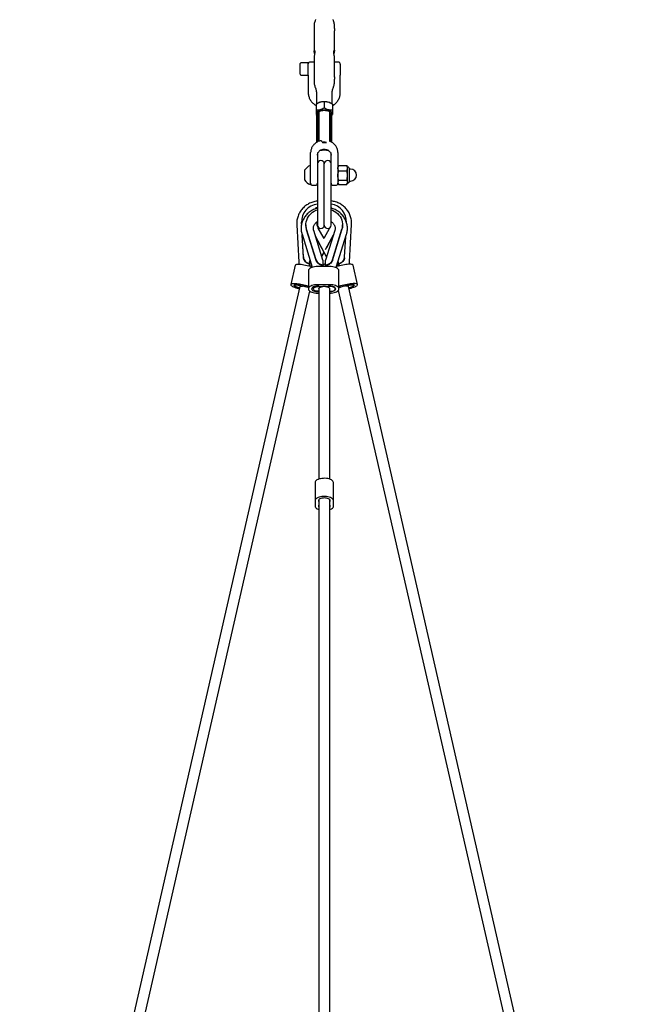
# Model space of a CAD drawing. Units: millimetres. Extents: x -6594 to 6806, y -6704 to 6696.
# Drawn here: x -342 to 554, y 3420 to 4868 of the extents above; entities that cross this region are included whole.
import ezdxf

# ---------------------------------------------------------------- set-up
doc = ezdxf.new("R2010")
doc.units = ezdxf.units.MM

msp = doc.modelspace()

# ---------------------------------------------------------------- linework, layer by layer
at = {"color": 7, "linetype": 'Continuous', "lineweight": 25}
for p, q in [((92.6, 4868.3), (92.5, 4867.9)), ((118.7, 4867.9), (118.6, 4868.3)), ((90.6, 4858), (90.6, 4822.9)), ((120.6, 4855.2), (120.6, 4858)), ((120.6, 4822.8), (120.6, 4852)), ((90.6, 4813.1), (90.6, 4778)), ((120.6, 4783.9), (120.6, 4813.1)), ((70.1, 4789.4), (70.1, 4803.6)), ((82.1, 4804.8), (71.3, 4804.8)), ((82.1, 4788.4), (82.1, 4804.8)), ((90.6, 4805.8), (85.1, 4805.8)), ((126.1, 4805.8), (120.6, 4805.8)), ((129.1, 4802.8), (129.1, 4792.1)), ((70.1, 4788), (70.1, 4789.4)), ((71.3, 4786.8), (82.1, 4786.8)), ((82.1, 4786.9), (82.1, 4760.6)), ((120.6, 4778), (120.6, 4780.7)), ((129.1, 4760.6), (129.1, 4786.9)), ((92.5, 4768.1), (92.6, 4767.7)), ((118.6, 4767.7), (118.7, 4768.1)), ((94.1, 4760), (94.1, 4744.4)), ((117.1, 4744.4), (117.1, 4760)), ((93.6, 4744.1), (93.6, 4735.1)), ((100.2, 4746.8), (99.9, 4746.7)), ((105.6, 4747.3), (105.6, 4738.2)), ((111.3, 4746.7), (111, 4746.8)), ((117.6, 4744.1), (117.6, 4735.1)), ((94.6, 4687.9), (94.6, 4728.3)), ((96.6, 4688.9), (96.6, 4727.3)), ((97.6, 4732), (97.6, 4689.4)), ((113.6, 4689.4), (113.6, 4732)), ((114.6, 4689), (114.6, 4727.3)), ((116.6, 4687.9), (116.6, 4728.3)), ((108.9, 4687.7), (108, 4687.8)), ((85.6, 4655.3), (85.6, 4672.8)), ((95.6, 4672.8), (95.6, 4656.2)), ((115.6, 4656.2), (115.6, 4672.8)), ((125.6, 4672.8), (125.6, 4655.3)), ((85.6, 4653.7), (85.2, 4653.7)), ((85.2, 4627.3), (85.2, 4653.7)), ((85.6, 4654), (85.6, 4655.3)), ((85.6, 4627.3), (85.6, 4653.7)), ((95.6, 4656.2), (95.6, 4566.2)), ((105.6, 4566.2), (105.6, 4656.2)), ((115.6, 4566.2), (115.6, 4656.2)), ((126.4, 4653.2), (125.6, 4651.7)), ((125.6, 4651.6), (125.6, 4649.8)), ((125.6, 4651.6), (125.6, 4629.1)), ((125.6, 4649.8), (125.6, 4639.1)), ((126.7, 4653.6), (126.4, 4653.2)), ((126.7, 4653.6), (138.6, 4653.6)), ((138.6, 4653.6), (138.9, 4653.2)), ((139.7, 4651.7), (138.9, 4653.2)), ((141.4, 4651.1), (139.7, 4651.7)), ((139.7, 4649.8), (139.7, 4651.7)), ((139.7, 4639.1), (139.7, 4649.8)), ((142.1, 4650.1), (142.1, 4630.5)), ((76.8, 4633.5), (76.8, 4646.7)), ((125.6, 4639.1), (125.6, 4629.1)), ((126.7, 4646), (138.6, 4646)), ((139.7, 4629.1), (139.7, 4639.1)), ((144.3, 4648.5), (142.1, 4648.5)), ((76.8, 4632.7), (76.8, 4633.5)), ((85.2, 4625.7), (85.2, 4627.3)), ((85.2, 4625.7), (85.6, 4625.7)), ((85.6, 4625.7), (85.6, 4627.3)), ((88.6, 4624.7), (92.6, 4624.7)), ((118.6, 4624.7), (122.6, 4624.7)), ((125.6, 4629.1), (125.6, 4627.7)), ((125.6, 4627.7), (126.4, 4626.3)), ((126.7, 4632.2), (138.6, 4632.2)), ((126.7, 4625.9), (138.6, 4625.9)), ((138.9, 4626.3), (139.7, 4627.7)), ((139.7, 4629.1), (139.7, 4627.7)), ((139.7, 4627.7), (141.4, 4628.4)), ((142.1, 4630.9), (144.3, 4630.9)), ((142.1, 4630.5), (142.1, 4629.4)), ((65.2, 4566.6), (68.2, 4511.8)), ((72.1, 4571.1), (72.1, 4570.6)), ((72.2, 4569.2), (72.1, 4570.6)), ((72.3, 4567.4), (72.2, 4569.7)), ((72.3, 4567.3), (72.2, 4569.2)), ((78.6, 4566.3), (78.6, 4565.4)), ((97.6, 4562.2), (97.6, 4560.3)), ((113.8, 4562.5), (113.3, 4561.4)), ((113.6, 4562), (113.6, 4562.2)), ((132.6, 4565.4), (132.6, 4566.3)), ((142.8, 4512), (145.8, 4566.9)), ((72.9, 4552.7), (88, 4504.1)), ((74.9, 4518.7), (73.1, 4552.1)), ((74.9, 4519.2), (73.1, 4552)), ((93.5, 4515), (79.6, 4559.9)), ((93.5, 4514.1), (79.6, 4559)), ((103.6, 4514.7), (90.1, 4558.2)), ((109.1, 4519.6), (92.7, 4549.6)), ((102.4, 4531.3), (93.2, 4548.2)), ((105.2, 4546.4), (96.8, 4561.7)), ((113.3, 4561.4), (105.1, 4546.5)), ((107.4, 4530.4), (119.2, 4551.9)), ((121.1, 4558.2), (107.6, 4514.7)), ((109.2, 4533.2), (118.8, 4550.8)), ((117.7, 4515), (131.6, 4559.9)), ((117.7, 4514.1), (131.6, 4559)), ((123.2, 4504.1), (138.3, 4552.7)), ((135.5, 4519.2), (137.1, 4549.1)), ((101.9, 4520.3), (105.2, 4526.5)), ((102, 4520), (105.3, 4526)), ((109, 4519.2), (105.2, 4526.1)), ((63, 4507), (56.5, 4478.6)), ((87.8, 4504.9), (75.8, 4507.3)), ((83.2, 4508.6), (83.2, 4509.4)), ((113.7, 4505.1), (95.7, 4505.1)), ((103.6, 4514.7), (103.6, 4507)), ((104.3, 4505.1), (103.6, 4508)), ((103.6, 4505.6), (103.6, 4507)), ((103.9, 4506.7), (105.5, 4509.7)), ((105.5, 4509.7), (107.2, 4506.6)), ((107.6, 4507), (107.6, 4514.7)), ((107.6, 4507), (107.6, 4505.6)), ((135.2, 4507.6), (123.5, 4505.1)), ((126.8, 4506.4), (126.7, 4505.8)), ((127.2, 4509.5), (127.1, 4508.7)), ((135.4, 4518.1), (135.5, 4518.6)), ((154.5, 4478.8), (148, 4507.2)), ((82.2, 4499), (82.2, 4472.3)), ((123, 4503.4), (123.2, 4504.1)), ((127.2, 4472.3), (127.2, 4499)), ((69.8, 4475.7), (-341.9, 2670.4)), ((62, 4478.2), (61.9, 4477.3)), ((82.2, 4476.3), (69.3, 4479)), ((113.7, 4478.4), (95.7, 4478.4)), ((141.6, 4479.2), (127.2, 4476.2)), ((553.8, 2666.7), (141.2, 4475.9)), ((149.1, 4477.6), (148.9, 4478.4)), ((-325.5, 2670.4), (84.6, 4468.8)), ((81.5, 4474.7), (82.2, 4474.5)), ((82.2, 4474.7), (81.5, 4474.7)), ((89.5, 4475.1), (89.5, 4472.3)), ((95.7, 4466.2), (97.6, 4466.2)), ((97.6, 4472.3), (97.6, 4192.5)), ((113.6, 4192.5), (113.6, 4472.3)), ((113.6, 4466.2), (113.7, 4466.2)), ((121.7, 4472.3), (121.7, 4473.9)), ((125.2, 4469.1), (126.3, 4469.3)), ((126.2, 4469.9), (536.9, 2668.9)), ((92.1, 4187.6), (92.1, 4160.8)), ((119.2, 4179.4), (119.1, 4187.6)), ((119.2, 4152.6), (119.2, 4179.4)), ((92.1, 4160.8), (92.2, 4152.6)), ((97.6, 4162.4), (97.6, 2170.1)), ((113.6, 2171.1), (113.6, 4162.4)), ((119.2, 4152.7), (119.1, 4160.9))]:
    msp.add_line(p, q, dxfattribs=at)
at = {"color": 7, "linetype": 'Continuous', "lineweight": 25, "flags": 128}
for points in [[(95.2, 4745), (95.5, 4745.2), (96.6, 4746), (98, 4746.7), (99.7, 4747.3), (101.6, 4747.7), (103.5, 4747.9), (105.6, 4748)], [(105.6, 4748), (107.6, 4747.9), (109.6, 4747.7), (111.5, 4747.3), (113.2, 4746.7), (114.6, 4746), (115.7, 4745.2), (116, 4745)], [(97.6, 4727), (96.7, 4727.4), (95.6, 4728.2), (94.8, 4729.1), (94.3, 4730), (94.2, 4730.9), (94.5, 4731.8), (95.1, 4732.7), (96.1, 4733.5), (97.4, 4734.2), (98.9, 4734.8), (100.6, 4735.3), (102.6, 4735.6), (104.6, 4735.8), (106.6, 4735.8), (108.6, 4735.6), (110.5, 4735.3), (112.3, 4734.8), (113.8, 4734.2), (115.1, 4733.5), (116.1, 4732.7), (116.7, 4731.8), (117, 4730.9), (116.9, 4730), (116.4, 4729.1), (115.6, 4728.2), (114.5, 4727.4), (113.6, 4727)], [(97.6, 4728.3), (96.8, 4729), (96.3, 4729.8), (96.1, 4730.7), (96.3, 4731.5), (96.8, 4732.3), (97.7, 4733), (98.9, 4733.7), (100.3, 4734.2), (102, 4734.6), (103.7, 4734.9), (105.6, 4735)], [(105.6, 4735), (107.4, 4734.9), (109.2, 4734.6), (110.9, 4734.2), (112.3, 4733.7), (113.5, 4733), (114.4, 4732.3), (114.9, 4731.5), (115.1, 4730.7), (114.9, 4729.8), (114.4, 4729), (113.6, 4728.3)], [(92.6, 4590.2), (94.4, 4591.8), (95.6, 4592.6)], [(115.5, 4591.9), (116.1, 4591.5), (116.9, 4590.8)], [(79.6, 4559.9), (78.9, 4562.6), (78.6, 4565.3), (78.7, 4568.1), (79.1, 4570.8), (79.8, 4573.5), (80.9, 4576.1), (82.4, 4578.6), (84.1, 4580.9), (86.1, 4583), (88.4, 4584.9), (90.9, 4586.5), (93.6, 4587.9), (95.6, 4588.7)], [(115.6, 4588.7), (117.6, 4587.9), (120.3, 4586.5), (122.8, 4584.9), (125.1, 4583), (127.1, 4580.9), (128.8, 4578.6), (130.2, 4576.1), (131.4, 4573.5), (132.1, 4570.8), (132.5, 4568.1), (132.6, 4565.3), (132.3, 4562.6), (131.6, 4559.9)], [(75.8, 4507.3), (73.6, 4507.8), (71.5, 4508.1), (69.6, 4508.2), (67.8, 4508.3), (66.2, 4508.3), (64.9, 4508.1), (63.9, 4507.8), (63.3, 4507.4), (63, 4507), (63, 4507)], [(95.7, 4505.1), (93.5, 4505.1), (91.3, 4504.8), (89.3, 4504.4), (87.4, 4503.8), (85.8, 4503.2), (84.4, 4502.4), (83.3, 4501.5), (82.6, 4500.5), (82.2, 4499.5), (82.2, 4499)], [(127.2, 4499), (127.1, 4499.5), (126.8, 4500.5), (126.1, 4501.5), (125, 4502.4), (123.6, 4503.2), (122, 4503.9), (120.1, 4504.4), (118.1, 4504.8), (115.9, 4505.1), (113.7, 4505.1)], [(148, 4507.2), (148, 4507.2), (147.7, 4507.7), (147, 4508), (146.1, 4508.3), (144.8, 4508.5), (143.2, 4508.5), (141.4, 4508.5), (139.4, 4508.3), (137.3, 4508), (135.2, 4507.6)], [(69.3, 4479), (67.2, 4479.4), (65.1, 4479.7), (63.1, 4479.9), (61.3, 4479.9), (59.7, 4479.9), (58.4, 4479.7), (57.5, 4479.4), (56.8, 4479.1), (56.5, 4478.6), (56.5, 4478), (57, 4477.4), (57.7, 4476.7), (58.8, 4476), (60.2, 4475.3), (61.8, 4474.6), (63.7, 4473.9), (65.7, 4473.3), (67.8, 4472.7), (69, 4472.4)], [(71.4, 4477.3), (69.7, 4477.7), (68, 4478), (66.4, 4478.3), (64.9, 4478.4), (63.6, 4478.4), (62.5, 4478.3), (61.7, 4478.1), (61.2, 4477.7), (61.1, 4477.3), (61.3, 4476.9), (61.9, 4476.3), (62.7, 4475.8), (63.9, 4475.2), (65.2, 4474.7), (66.8, 4474.2), (68.4, 4473.7), (69.3, 4473.5)], [(69.3, 4473.7), (68.9, 4473.8), (67.3, 4474.2), (65.8, 4474.7), (64.4, 4475.2), (63.3, 4475.8), (62.5, 4476.3), (62, 4476.8), (61.8, 4477.2), (62, 4477.6), (62.5, 4477.9), (63.3, 4478.1), (64.4, 4478.1), (65.8, 4478.1), (67.3, 4477.9), (68.9, 4477.7), (70.5, 4477.3), (72.1, 4476.9), (73.6, 4476.4), (73.6, 4476.4)], [(69.8, 4475.7), (69.8, 4475.8), (70.2, 4476.1), (71, 4476.3), (72.2, 4476.4), (73.6, 4476.4)], [(95.7, 4478.4), (93.5, 4478.3), (91.3, 4478.1), (89.3, 4477.7), (87.4, 4477.1), (85.8, 4476.4), (84.4, 4475.6), (83.3, 4474.7), (82.6, 4473.8), (82.2, 4472.8), (82.2, 4471.8), (82.6, 4470.8), (83.3, 4469.8), (84.4, 4468.9), (85.8, 4468.1), (87.4, 4467.4), (89.3, 4466.9), (91.3, 4466.5), (93.5, 4466.2), (95.7, 4466.2)], [(97.7, 4476.1), (96, 4476.2), (94.2, 4476.2), (92.5, 4476), (91, 4475.6), (89.6, 4475.1), (88.5, 4474.5), (87.6, 4473.8), (87.1, 4473.1), (86.9, 4472.3), (87.1, 4471.5), (87.6, 4470.7), (88.5, 4470), (89.6, 4469.4), (91, 4468.9), (92.6, 4468.6), (94.2, 4468.4), (96, 4468.3), (97.7, 4468.4)], [(97.7, 4468.7), (96.7, 4468.7), (95.1, 4468.8), (93.5, 4469.1), (92.2, 4469.6), (91, 4470.1), (90.2, 4470.8), (89.7, 4471.5), (89.5, 4472.3), (89.7, 4473), (90.2, 4473.8), (91, 4474.4), (92.2, 4475), (93.5, 4475.4), (95.1, 4475.7), (96.7, 4475.9), (98.4, 4475.9), (100, 4475.7), (101.5, 4475.4), (101.5, 4475.4)], [(97.6, 4472.3), (97.6, 4472.7), (98.1, 4473.5), (98.9, 4474.3), (100.1, 4474.9), (101.5, 4475.4)], [(113.6, 4468.7), (114.5, 4468.7), (116.1, 4468.8), (117.7, 4469.1), (119, 4469.6), (120.2, 4470.1), (121, 4470.8), (121.5, 4471.5), (121.7, 4472.3), (121.5, 4473), (121, 4473.8), (120.2, 4474.4), (119, 4475), (117.7, 4475.4), (116.1, 4475.7), (114.5, 4475.9), (112.8, 4475.9), (111.2, 4475.7), (109.6, 4475.4), (109.6, 4475.4)], [(109.6, 4475.4), (111.1, 4474.9), (112.3, 4474.3), (113.1, 4473.5), (113.5, 4472.7), (113.6, 4472.3)], [(113.6, 4468.3), (115.2, 4468.4), (116.9, 4468.6), (118.4, 4468.9), (119.8, 4469.4), (120.9, 4470), (121.8, 4470.7), (122.3, 4471.5), (122.4, 4472.3), (122.3, 4473.1), (121.7, 4473.8), (120.9, 4474.5), (119.8, 4475.1), (118.4, 4475.6), (116.8, 4476), (115.2, 4476.2), (113.4, 4476.3), (111.7, 4476.1), (111.7, 4476.1)], [(113.7, 4466.2), (115.9, 4466.2), (118.1, 4466.5), (120.1, 4466.9), (122, 4467.5), (123.6, 4468.1), (125, 4468.9), (126.1, 4469.8), (126.8, 4470.8), (127.2, 4471.8), (127.1, 4472.8), (126.8, 4473.8), (126.1, 4474.8), (125, 4475.6), (123.6, 4476.4), (122, 4477.1), (120.1, 4477.7), (118.1, 4478.1), (115.9, 4478.3), (113.7, 4478.4)], [(137.4, 4476.6), (138.9, 4477.1), (140.5, 4477.5), (142.1, 4477.9), (143.7, 4478.2), (145.2, 4478.3), (146.5, 4478.4), (147.6, 4478.3), (148.5, 4478.1), (149, 4477.8), (149.1, 4477.5), (149, 4477), (148.5, 4476.5), (147.6, 4476), (146.5, 4475.4), (145.2, 4474.9), (143.7, 4474.4), (142.1, 4474), (141.7, 4473.9)], [(137.4, 4476.6), (138.8, 4476.7), (140, 4476.6), (140.8, 4476.3), (141.2, 4476), (141.2, 4475.9)], [(141.7, 4473.7), (142.6, 4473.9), (144.2, 4474.4), (145.8, 4474.9), (147.1, 4475.4), (148.3, 4476), (149.1, 4476.6), (149.7, 4477.1), (149.9, 4477.6), (149.7, 4478), (149.3, 4478.3), (148.5, 4478.5), (147.4, 4478.6), (146.1, 4478.6), (144.6, 4478.5), (143, 4478.2), (141.3, 4477.9), (139.6, 4477.5), (139.6, 4477.5)], [(142, 4472.6), (143.2, 4472.9), (145.3, 4473.5), (147.3, 4474.1), (149.2, 4474.8), (150.8, 4475.5), (152.2, 4476.2), (153.3, 4476.9), (154, 4477.6), (154.4, 4478.2), (154.5, 4478.8), (154.2, 4479.3), (153.5, 4479.7), (152.5, 4479.9), (151.2, 4480.1), (149.7, 4480.1), (147.9, 4480.1), (145.9, 4479.9), (143.8, 4479.6), (141.6, 4479.2)], [(127.2, 4473.9), (128, 4474.4), (129.5, 4474.9)], [(129.5, 4474.9), (128, 4474.8), (127.2, 4474.7)], [(119.1, 4187.6), (118.9, 4188.6), (118.3, 4189.6), (117.4, 4190.5), (116.2, 4191.3), (114.7, 4192.1), (112.9, 4192.7), (110.9, 4193.2), (108.8, 4193.5), (106.6, 4193.7), (104.4, 4193.6), (102.2, 4193.5), (100.1, 4193.1), (98.1, 4192.7), (96.4, 4192), (94.9, 4191.3), (93.7, 4190.4), (92.8, 4189.5), (92.3, 4188.5), (92.1, 4187.5)], [(119.1, 4160.9), (118.9, 4161.9), (118.3, 4162.8), (117.4, 4163.8), (116.2, 4164.6), (114.7, 4165.3), (112.9, 4166), (110.9, 4166.4), (108.8, 4166.8), (106.6, 4166.9), (104.4, 4166.9), (102.2, 4166.7), (100.1, 4166.4), (98.1, 4165.9), (96.4, 4165.3), (94.9, 4164.5), (93.7, 4163.7), (92.8, 4162.8), (92.3, 4161.8), (92.1, 4160.8)], [(114.1, 4159.9), (114.3, 4160.7), (114.2, 4161.5), (113.7, 4162.3), (112.9, 4163), (111.8, 4163.6), (110.5, 4164.1), (109, 4164.5), (107.3, 4164.7), (105.5, 4164.8), (103.8, 4164.7), (102.1, 4164.5), (100.6, 4164.1), (99.3, 4163.6), (98.2, 4162.9), (97.4, 4162.2), (97, 4161.5), (96.9, 4160.7), (97.1, 4159.9)], [(97.1, 4159.9), (97.5, 4159.1), (97.6, 4158.7)], [(113.6, 4158.6), (113.8, 4159.1), (114.1, 4159.9)], [(92.2, 4152.6), (92.4, 4151.6), (93, 4150.6), (93.9, 4149.7), (95.1, 4148.9), (96.6, 4148.1), (97.6, 4147.8)], [(97.6, 4154.5), (97.5, 4154.3), (97.2, 4153.5)], [(114.2, 4153.6), (113.9, 4154.4), (113.6, 4155.1)], [(113.6, 4147.7), (114.9, 4148.2), (116.4, 4148.9), (117.6, 4149.8), (118.5, 4150.7), (119, 4151.7), (119.2, 4152.7)]]:
    msp.add_lwpolyline(points, dxfattribs=at)
at = {"color": 7, "linetype": 'Continuous', "lineweight": 25}
for centre, radius, start, end in [((71.3, 4803.6), 1.2, 90, 180), ((85.1, 4802.8), 3, 90, 171.1042), ((126.1, 4802.8), 3, 0, 90), ((71.3, 4788), 1.2, 180, 270), ((105.6, 4723.9), 23.5, 76.7461, 103.2539), ((99.6, 4731.9), 2.03, 135.7231, 178.1569), ((111.6, 4731.9), 2.03, 1.8431, 44.2769), ((105.6, 4670.8), 17.2, 81.9886, 99.3755), ((105.6, 4637.6), 38.6, 80.2296, 99.8303), ((89.7, 4639.7), 14.7, 107.8901, 151.587), ((100.6, 4656.2), 5, 0, 180), ((110.6, 4656.2), 5, 0, 180), ((141, 4650.1), 1.12, 0, 69.3289), ((144.3, 4639.7), 8.8, 270, 90), ((89.7, 4639.7), 14.7, 208.413, 252.1099), ((88.6, 4627.7), 3, 180, 270), ((92.6, 4627.7), 3, 270, 0), ((118.6, 4627.7), 3, 180, 270), ((122.6, 4627.7), 3, 270, 0), ((141, 4629.4), 1.12, 290.6711, 360), ((98.6, 4570.8), 26.4, 96.4551, 182.3272), ((111.7, 4570.7), 26.6, 357.7404, 81.567), ((100.2, 4565.4), 21.6, 180.0218, 197.3418), ((100.6, 4566.2), 5, 180, 0), ((110.6, 4566.2), 5, 180, 0), ((111, 4565.4), 21.6, 342.6582, 359.9782), ((103.7, 4598.1), 125.1, 255.0495, 260.1117), ((71.2, 4445.8), 30.7, 70.3317, 85.4794), ((104.6, 4541.2), 65.5, 263.9444, 269.0054), ((105.6, 4459.4), 16.5, 75.808, 104.192), ((104.7, 4540.7), 64.9, 272.2939, 276.1312), ((107.4, 4597.5), 124.2, 279.1646, 284.9969), ((139.8, 4446), 30.7, 94.5206, 109.6683), ((99.1, 4152.6), 2.11, 155.0926, 224.443), ((112.3, 4152.6), 2.18, 307.8892, 25.8153)]:
    msp.add_arc(centre, radius, start, end, dxfattribs=at)
for centre, major_axis, ratio, start_param, end_param in [((76.9, 4480), (8.9, 39.1), 0.014974, 0.458214, 0.724887), ((76.9, 4480), (7.3, 32), 0.014974, 6.230739, 6.753627), ((76.9, 4480), (8.9, 39.1), 0.014974, 5.60567, 5.773265), ((133.2, 4480.1), (-7.2, 32), 0.023741, 5.812617, 6.885233), ((133.2, 4480.1), (-8.8, 39.1), 0.023741, 0.628542, 0.848358), ((133.2, 4480.1), (-8.8, 39.1), 0.023741, 5.558171, 5.736704)]:
    msp.add_ellipse(centre, major_axis=major_axis, ratio=ratio, start_param=start_param, end_param=end_param, dxfattribs=at)
for points, knots in [([(92.5, 4868), (92.4, 4867.5), (91.8, 4866.2), (91.2, 4863.8), (90.7, 4861), (90.6, 4859), (90.6, 4858)], [0, 0, 0, 0, 0.150348, 0.41874, 0.715045, 1, 1, 1, 1]), ([(120.6, 4858), (120.6, 4858), (120.6, 4859), (120.5, 4861), (120, 4863.8), (119.4, 4866.1), (118.9, 4867.4), (118.7, 4867.9)], [0, 0, 0, 0, 0.006055, 0.29236, 0.572745, 0.847061, 1, 1, 1, 1]), ([(120.6, 4855.2), (120.6, 4855.3), (120.6, 4855.4), (120.6, 4855.5), (120.5, 4855.4), (120.5, 4855.1), (120.5, 4854.7), (120.5, 4854.1), (120.5, 4853.5), (120.6, 4852.9), (120.6, 4852.4), (120.6, 4852.1), (120.6, 4852), (120.6, 4852)], [0, 0, 0, 0, 0.035943, 0.142504, 0.249336, 0.35684, 0.464375, 0.571241, 0.677784, 0.784851, 0.892472, 0.999818, 1, 1, 1, 1]), ([(91.1, 4823.3), (91.2, 4823.1), (91.5, 4822.7), (91.7, 4821.5), (91.7, 4819.8), (91.5, 4817.9), (91.1, 4816.1), (90.7, 4814.5), (90.6, 4813.4), (90.6, 4813.2), (90.6, 4813.1)], [0, 0, 0, 0, 0.119738, 0.264179, 0.403182, 0.541435, 0.680745, 0.827608, 0.973676, 1, 1, 1, 1]), ([(120.6, 4813.1), (120.6, 4813.2), (120.6, 4813.6), (120.5, 4814.4), (120.2, 4815.5), (120, 4816.7), (119.7, 4818), (119.6, 4819.3), (119.5, 4820.5), (119.5, 4821.5), (119.7, 4822.3), (119.9, 4822.8), (120.1, 4823), (120, 4823), (120, 4823)], [0, 0, 0, 0, 0.049429, 0.153048, 0.251052, 0.348797, 0.446002, 0.540491, 0.631114, 0.720158, 0.808317, 0.898438, 0.972375, 1, 1, 1, 1]), ([(120.5, 4823.4), (120.5, 4823.4), (120.6, 4823.3), (120.6, 4822.5), (120.4, 4821.2), (120, 4819.6), (119.8, 4818.5), (119.7, 4818)], [0, 0, 0, 0, 0.086565, 0.333722, 0.572738, 0.809309, 1, 1, 1, 1]), ([(91.5, 4818), (91.4, 4818.3), (91.3, 4819.2), (90.9, 4820.7), (90.7, 4821.9), (90.6, 4822.3), (90.6, 4822.4)], [0, 0, 0, 0, 0.173017, 0.524418, 0.891034, 1, 1, 1, 1]), ([(82.1, 4786.9), (82.1, 4786.9), (82.1, 4787.4), (82.1, 4787.9), (82.1, 4788.3)], [0, 0, 0, 0, 0.007327, 1, 1, 1, 1]), ([(120.6, 4783.9), (120.6, 4784), (120.6, 4784.1), (120.6, 4784.2), (120.5, 4784.1), (120.5, 4783.8), (120.5, 4783.4), (120.5, 4782.8), (120.5, 4782.2), (120.6, 4781.6), (120.6, 4781.1), (120.6, 4780.8), (120.6, 4780.7), (120.6, 4780.7)], [0, 0, 0, 0, 0.035943, 0.142504, 0.249336, 0.35684, 0.464375, 0.571241, 0.677784, 0.784851, 0.892472, 0.999818, 1, 1, 1, 1]), ([(129.1, 4792.1), (129.1, 4792), (129.1, 4791.2), (129.1, 4789.4), (129.1, 4787.7), (129.1, 4786.9), (129.1, 4786.9)], [0, 0, 0, 0, 0.088518, 0.5060188, 0.9979865, 1, 1, 1, 1]), ([(90.6, 4778), (90.6, 4778), (90.5, 4777), (90.7, 4775), (91.2, 4772.2), (91.8, 4769.9), (92.3, 4768.5), (92.5, 4768)], [0, 0, 0, 0, 0.005594, 0.290755, 0.570019, 0.843239, 1, 1, 1, 1]), ([(92.6, 4767.7), (92.7, 4767.4), (93.2, 4766.4), (93.7, 4764.4), (94.1, 4762.1), (94.1, 4760.6), (94.1, 4760)], [0, 0, 0, 0, 0.130542, 0.450083, 0.774982, 1, 1, 1, 1]), ([(117.1, 4760), (117.1, 4760.1), (117.1, 4761), (117.3, 4762.8), (117.7, 4765.2), (118.2, 4766.9), (118.5, 4767.7), (118.6, 4767.7)], [0, 0, 0, 0, 0.031616, 0.350726, 0.661942, 0.962614, 1, 1, 1, 1]), ([(118.7, 4768.1), (118.9, 4768.5), (119.4, 4769.8), (120, 4772.2), (120.5, 4775), (120.6, 4777), (120.6, 4778)], [0, 0, 0, 0, 0.146498, 0.416035, 0.713602, 1, 1, 1, 1]), ([(82.1, 4760.6), (82.1, 4760.1), (82.1, 4758.7), (82.5, 4756.5), (83.1, 4754.1), (84.1, 4751.8), (85.3, 4749.5), (86.9, 4747.5), (88.6, 4745.6), (90.6, 4743.9), (92.3, 4742.7), (93.4, 4742.2), (93.6, 4742.1)], [0, 0, 0, 0, 0.06988, 0.181049, 0.292206, 0.403473, 0.514989, 0.626865, 0.739168, 0.851927, 0.965135, 1, 1, 1, 1]), ([(117.6, 4742.1), (118, 4742.3), (119.2, 4742.9), (121, 4744.2), (123, 4746), (124.7, 4748), (126.2, 4750.1), (127.4, 4752.4), (128.3, 4754.8), (128.9, 4757.3), (129.1, 4759.2), (129.1, 4760.3), (129.1, 4760.6)], [0, 0, 0, 0, 0.0580238, 0.1727496, 0.2871998, 0.4012788, 0.5149034, 0.6280175, 0.740605, 0.8526972, 0.9643733, 1, 1, 1, 1]), ([(105.6, 4747.3), (104.6, 4747.3), (102.4, 4747.3), (99.3, 4746.7), (96.3, 4745.6), (94.5, 4744.6), (93.6, 4744.1)], [0, 0, 0, 0, 0.2646075, 0.534953, 0.7653458, 1, 1, 1, 1]), ([(105.6, 4738.2), (104.6, 4737.7), (102.4, 4736.5), (99.3, 4735.5), (96.3, 4735), (94.5, 4735.1), (93.6, 4735.1)], [0, 0, 0, 0, 0.2646075, 0.534953, 0.7653458, 1, 1, 1, 1]), ([(117.6, 4744.1), (116.6, 4744.7), (114.4, 4745.8), (111.3, 4746.8), (108.3, 4747.3), (106.5, 4747.3), (105.6, 4747.3)], [0, 0, 0, 0, 0.264607, 0.534953, 0.765346, 1, 1, 1, 1]), ([(117.6, 4735.1), (116.6, 4735.1), (114.4, 4735.1), (111.3, 4735.7), (108.3, 4736.7), (106.5, 4737.7), (105.6, 4738.2)], [0, 0, 0, 0, 0.264607, 0.534953, 0.765346, 1, 1, 1, 1]), ([(93.6, 4735.1), (93.6, 4733.9), (93.6, 4732), (93.6, 4730.1), (93.6, 4729.2), (93.6, 4728.9), (93.6, 4728.8)], [0, 0, 0, 0, 0.3732552, 0.623701, 0.8809097, 1, 1, 1, 1]), ([(93.6, 4728.8), (94.6, 4728.2), (95.9, 4727.5), (97.3, 4727), (97.6, 4726.9)], [0, 0, 0, 0, 0.789477, 1, 1, 1, 1]), ([(113.6, 4726.9), (114, 4727.1), (115.4, 4727.5), (116.7, 4728.3), (117.6, 4728.8)], [0, 0, 0, 0, 0.29991, 1, 1, 1, 1]), ([(117.6, 4735.1), (117.6, 4733.9), (117.6, 4732), (117.6, 4730.1), (117.6, 4729.2), (117.6, 4728.9), (117.6, 4728.8)], [0, 0, 0, 0, 0.3732552, 0.623701, 0.8809097, 1, 1, 1, 1]), ([(99.6, 4690.1), (98.9, 4689.9), (97.3, 4689.4), (95.1, 4688.3), (93, 4686.9), (91.1, 4685.4), (89.5, 4683.6), (88.1, 4681.7), (87, 4679.6), (86.2, 4677.4), (85.7, 4675.2), (85.6, 4673.7), (85.6, 4672.9), (85.6, 4672.8)], [0, 0, 0, 0, 0.097095, 0.197667, 0.298156, 0.398503, 0.49864, 0.598506, 0.69805, 0.797253, 0.896131, 0.989399, 1, 1, 1, 1]), ([(101.3, 4689.9), (101, 4690), (100.5, 4690.2), (99.9, 4690.1), (99.6, 4690.1)], [0, 0, 0, 0, 0.507346, 1, 1, 1, 1]), ([(101.3, 4689.9), (101.6, 4689.6), (102.1, 4689.2), (102.7, 4688.4), (102.8, 4687.9), (102.8, 4687.7)], [0, 0, 0, 0, 0.466297, 0.810551, 1, 1, 1, 1]), ([(102.8, 4687.7), (103.7, 4687.7), (105.8, 4687.7), (107.8, 4687.7), (108.9, 4687.7)], [0, 0, 0, 0, 0.459712, 1, 1, 1, 1]), ([(125.6, 4672.8), (125.6, 4673.2), (125.6, 4674.4), (125.3, 4676.4), (124.6, 4678.6), (123.7, 4680.7), (122.4, 4682.7), (120.9, 4684.5), (119.2, 4686.2), (117.2, 4687.6), (115.3, 4688.7), (113.9, 4689.3), (113.3, 4689.5)], [0, 0, 0, 0, 0.061746, 0.168083, 0.274449, 0.380923, 0.487612, 0.594588, 0.701883, 0.809495, 0.917395, 1, 1, 1, 1]), ([(113.3, 4689.5), (113.3, 4689.5), (113.3, 4689.5), (113.3, 4689.5), (113.3, 4689.5)], [0, 0, 0, 0, 0.449837, 1, 1, 1, 1]), ([(95.6, 4669.1), (95.6, 4669.3), (95.6, 4670.1), (95.9, 4671.3), (96.5, 4672.7), (97.4, 4674.1), (98.5, 4675.2), (99.9, 4676.2), (101.4, 4677), (103.1, 4677.5), (104.9, 4677.7), (106.6, 4677.7), (108.4, 4677.4), (110, 4676.9), (111.5, 4676.1), (112.8, 4675.1), (113.9, 4673.9), (114.8, 4672.6), (115.3, 4671.2), (115.6, 4670), (115.6, 4669.3), (115.6, 4669.1)], [0, 0, 0, 0, 0.025785, 0.084104, 0.142199, 0.199588, 0.25618, 0.312101, 0.367538, 0.422652, 0.477559, 0.532337, 0.587038, 0.641703, 0.696401, 0.751233, 0.806351, 0.861955, 0.918266, 0.975437, 1, 1, 1, 1]), ([(125.6, 4655.3), (125.6, 4654.7), (125.6, 4653.5), (125.6, 4652.2), (125.6, 4651.8), (125.6, 4651.6)], [0, 0, 0, 0, 0.3137118, 0.6565791, 1, 1, 1, 1]), ([(125.6, 4649.8), (125.6, 4649.9), (125.6, 4650.6), (125.8, 4651.9), (126.4, 4653), (126.7, 4653.6)], [0, 0, 0, 0, 0.070099, 0.530789, 1, 1, 1, 1]), ([(126.7, 4646), (126.4, 4646.6), (125.8, 4647.9), (125.7, 4649.2), (125.6, 4649.8)], [0, 0, 0, 0, 0.495458, 1, 1, 1, 1]), ([(139.7, 4649.8), (139.7, 4649.9), (139.7, 4650.6), (139.5, 4651.9), (138.9, 4653), (138.6, 4653.6)], [0, 0, 0, 0, 0.070099, 0.530789, 1, 1, 1, 1]), ([(138.6, 4646), (138.9, 4646.6), (139.5, 4647.9), (139.6, 4649.2), (139.7, 4649.8)], [0, 0, 0, 0, 0.495458, 1, 1, 1, 1]), ([(125.6, 4639.1), (125.6, 4639.3), (125.6, 4640.5), (125.8, 4642.9), (126.4, 4645), (126.7, 4646)], [0, 0, 0, 0, 0.0700986, 0.5307888, 1, 1, 1, 1]), ([(126.7, 4632.2), (126.4, 4633.3), (125.8, 4635.6), (125.7, 4637.9), (125.6, 4639.1)], [0, 0, 0, 0, 0.495458, 1, 1, 1, 1]), ([(139.7, 4639.1), (139.7, 4639.3), (139.7, 4640.5), (139.5, 4642.9), (138.9, 4645), (138.6, 4646)], [0, 0, 0, 0, 0.0700986, 0.5307888, 1, 1, 1, 1]), ([(138.6, 4632.2), (138.9, 4633.3), (139.5, 4635.6), (139.6, 4637.9), (139.7, 4639.1)], [0, 0, 0, 0, 0.495458, 1, 1, 1, 1]), ([(126.7, 4632.2), (126.5, 4631.9), (125.9, 4630.9), (125.7, 4629.8), (125.6, 4629.1)], [0, 0, 0, 0, 0.2575513, 1, 1, 1, 1]), ([(125.6, 4629.1), (125.6, 4628.8), (125.7, 4627.7), (126.2, 4626.7), (126.7, 4625.9)], [0, 0, 0, 0, 0.268634, 1, 1, 1, 1]), ([(138.6, 4632.2), (138.8, 4631.9), (139.4, 4630.9), (139.6, 4629.8), (139.7, 4629.1)], [0, 0, 0, 0, 0.257551, 1, 1, 1, 1]), ([(139.7, 4629.1), (139.7, 4628.8), (139.6, 4627.7), (139, 4626.7), (138.6, 4625.9)], [0, 0, 0, 0, 0.268634, 1, 1, 1, 1]), ([(95.6, 4601.4), (95.4, 4601.4), (94.2, 4601.3), (91.8, 4600.9), (88.7, 4600.1), (85.6, 4598.9), (82.6, 4597.5), (79.8, 4595.8), (77.2, 4593.9), (74.8, 4591.7), (72.6, 4589.3), (70.7, 4586.7), (69, 4583.9), (67.6, 4581), (66.5, 4578), (65.7, 4574.9), (65.2, 4571.7), (65.1, 4568.9), (65.1, 4567.3), (65.2, 4566.6)], [0, 0, 0, 0, 0.009673, 0.073471, 0.137268, 0.201055, 0.264822, 0.328562, 0.392266, 0.455928, 0.519541, 0.583103, 0.64661, 0.710063, 0.773464, 0.836818, 0.900132, 0.963415, 1, 1, 1, 1]), ([(95.6, 4591.1), (95.2, 4591), (93.7, 4590.6), (91.3, 4589.6), (88.3, 4588.2), (85.6, 4586.6), (83, 4584.7), (80.6, 4582.5), (78.5, 4580.2), (76.6, 4577.7), (75, 4575), (73.7, 4572.2), (72.7, 4569.4), (72, 4566.4), (71.6, 4563.4), (71.6, 4560.4), (71.8, 4557.4), (72.3, 4554.8), (72.7, 4553.3), (72.9, 4552.7)], [0, 0, 0, 0, 0.0246646, 0.0882681, 0.1518331, 0.2153314, 0.2787317, 0.3420005, 0.405105, 0.4680165, 0.5307138, 0.5931867, 0.6554385, 0.7174874, 0.7793656, 0.8411175, 0.9027961, 0.9644436, 1, 1, 1, 1]), ([(145.8, 4566.9), (145.8, 4567.5), (145.9, 4569.2), (145.7, 4572), (145.2, 4575.2), (144.4, 4578.3), (143.3, 4581.3), (142, 4584.2), (140.3, 4586.9), (138.3, 4589.5), (136.2, 4591.9), (133.8, 4594.1), (131.1, 4596), (128.3, 4597.7), (125.4, 4599.1), (122.3, 4600.3), (119.2, 4601.1), (116.9, 4601.5), (115.7, 4601.6), (115.6, 4601.6)], [0, 0, 0, 0, 0.03845, 0.101956, 0.165469, 0.228982, 0.292506, 0.356052, 0.41963, 0.483249, 0.546914, 0.61063, 0.674398, 0.738219, 0.80209, 0.866009, 0.929969, 0.993966, 1, 1, 1, 1]), ([(138.3, 4552.7), (138.5, 4553.3), (138.9, 4554.9), (139.4, 4557.5), (139.6, 4560.5), (139.6, 4563.5), (139.2, 4566.5), (138.5, 4569.5), (137.5, 4572.3), (136.2, 4575.1), (134.6, 4577.7), (132.7, 4580.2), (130.6, 4582.5), (128.3, 4584.6), (125.7, 4586.5), (123, 4588.2), (120.1, 4589.6), (117.6, 4590.5), (116.1, 4590.9), (115.6, 4591.1)], [0, 0, 0, 0, 0.038085, 0.100001, 0.16182, 0.223534, 0.285195, 0.346846, 0.408544, 0.470343, 0.532285, 0.594401, 0.65671, 0.719219, 0.781923, 0.844808, 0.907855, 0.971043, 1, 1, 1, 1]), ([(90.1, 4558.2), (90, 4558.4), (89.8, 4559.2), (89.6, 4560.6), (89.6, 4562.4), (89.9, 4564.2), (90.6, 4565.9), (91.5, 4567.6), (92.7, 4569.1), (94.1, 4570.4), (95.1, 4571.1), (95.6, 4571.5)], [0, 0, 0, 0, 0.047201, 0.171739, 0.29851, 0.427028, 0.553129, 0.674974, 0.792526, 0.90661, 1, 1, 1, 1]), ([(96.8, 4561.7), (96.7, 4562), (96.2, 4562.9), (95.6, 4564.5), (95.1, 4566.5), (95, 4568.6), (95, 4570.2), (95.2, 4571), (95.2, 4571.2)], [0, 0, 0, 0, 0.086666, 0.300864, 0.516227, 0.733233, 0.951549, 1, 1, 1, 1]), ([(115.6, 4571.5), (115.7, 4571.4), (116.4, 4571), (117.5, 4570), (118.8, 4568.7), (119.9, 4567.2), (120.7, 4565.6), (121.3, 4564), (121.6, 4562.2), (121.6, 4560.5), (121.4, 4559.1), (121.2, 4558.3), (121.1, 4558.2)], [0, 0, 0, 0, 0.023411, 0.131946, 0.241835, 0.353725, 0.468401, 0.586695, 0.709201, 0.835659, 0.964233, 1, 1, 1, 1]), ([(74.9, 4519.2), (75.1, 4518.1), (75.4, 4515.9), (77.3, 4513.1), (79.7, 4511.1), (81.8, 4509.9), (82.8, 4509.5), (83.2, 4509.4)], [0, 0, 0, 0, 0.2359754, 0.4721608, 0.7002013, 0.9016173, 1, 1, 1, 1]), ([(83.2, 4508.6), (82.7, 4508.8), (81.6, 4509.4), (79.6, 4510.6), (77.6, 4512.3), (76, 4514.5), (75.1, 4516.7), (75, 4518.2), (74.9, 4518.7)], [0, 0, 0, 0, 0.174384, 0.349238, 0.515268, 0.690816, 0.893526, 1, 1, 1, 1]), ([(127.2, 4509.5), (127.9, 4509.8), (129.4, 4510.4), (131.7, 4511.9), (133.7, 4514), (135.1, 4516.4), (135.4, 4518.3), (135.5, 4519.2)], [0, 0, 0, 0, 0.197776, 0.395965, 0.587696, 0.796565, 1, 1, 1, 1]), ([(68.2, 4511.8), (68.2, 4511.3), (68.3, 4510.1), (68.2, 4508.9), (68.2, 4508.3)], [0, 0, 0, 0, 0.477161, 1, 1, 1, 1]), ([(84, 4505.6), (84.1, 4506.4), (84.3, 4508.5), (84.2, 4510.6), (84.2, 4511.9)], [0, 0, 0, 0, 0.386843, 1, 1, 1, 1]), ([(86.7, 4508.3), (86.4, 4507.6), (85.9, 4506.6), (85.5, 4505.6), (85.5, 4505.3)], [0, 0, 0, 0, 0.777763, 1, 1, 1, 1]), ([(93.5, 4515), (93.9, 4514.1), (94.7, 4512.2), (97.2, 4510), (99.9, 4508.5), (102.2, 4507.6), (103.2, 4507.2), (103.6, 4507)], [0, 0, 0, 0, 0.235975, 0.472161, 0.700201, 0.901617, 1, 1, 1, 1]), ([(103.6, 4505.6), (103.1, 4505.9), (102, 4506.5), (99.8, 4507.6), (97.6, 4508.9), (95.5, 4510.5), (94.2, 4512.4), (93.7, 4513.7), (93.5, 4514.1)], [0, 0, 0, 0, 0.174384, 0.349238, 0.515268, 0.690816, 0.893526, 1, 1, 1, 1]), ([(107.6, 4507.9), (107.5, 4507.5), (107.2, 4506.6), (107, 4505.7), (106.9, 4505.1)], [0, 0, 0, 0, 0.435785, 1, 1, 1, 1]), ([(107.6, 4507), (108.3, 4507.3), (109.8, 4507.9), (112.4, 4509), (114.7, 4510.6), (116.6, 4512.6), (117.3, 4514.2), (117.7, 4515)], [0, 0, 0, 0, 0.197776, 0.395965, 0.587696, 0.796565, 1, 1, 1, 1]), ([(117.7, 4514.1), (117.3, 4513.2), (116.4, 4511.3), (114.2, 4509.2), (111.7, 4507.7), (109.4, 4506.6), (108.2, 4506), (107.7, 4505.6), (107.6, 4505.6)], [0, 0, 0, 0, 0.225042, 0.450387, 0.628747, 0.80769, 0.973789, 1, 1, 1, 1]), ([(125.5, 4505.5), (125.2, 4506.4), (124.9, 4507.3), (124.5, 4508.1), (124.4, 4508.2)], [0, 0, 0, 0, 0.920851, 1, 1, 1, 1]), ([(126.8, 4509.7), (126.8, 4508.6), (126.8, 4507.3), (126.9, 4506), (126.9, 4505.8)], [0, 0, 0, 0, 0.861819, 1, 1, 1, 1]), ([(135.3, 4518.1), (135.2, 4517.3), (134.8, 4515.3), (133.2, 4512.9), (131, 4510.9), (128.9, 4509.6), (127.7, 4509), (127.1, 4508.7), (127.1, 4508.7)], [0, 0, 0, 0, 0.188913, 0.424763, 0.611438, 0.798724, 0.972567, 1, 1, 1, 1]), ([(142.8, 4508.5), (142.8, 4508.9), (142.7, 4510.1), (142.8, 4511.3), (142.8, 4512)], [0, 0, 0, 0, 0.384732, 1, 1, 1, 1])]:
    msp.add_open_spline(points, degree=3, knots=knots, dxfattribs=at)

doc.saveas('drawing.dxf')
